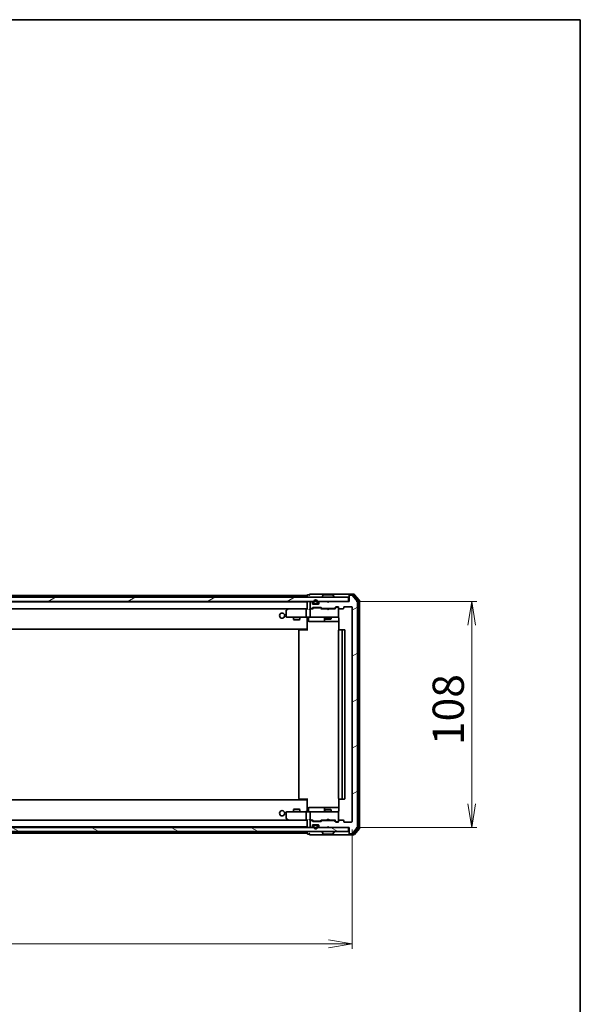
# Model space of a CAD drawing. Units: millimetres. Extents: x 36 to 9676, y 20 to 1706.
# Drawn here: x 3102 to 3370, y 1235 to 1706 of the extents above; entities that cross this region are included whole.
import ezdxf

# ---------------------------------------------------------------- set-up
doc = ezdxf.new("R2010")
doc.units = ezdxf.units.MM
doc.header["$LTSCALE"] = 2.5
doc.layers.get('Defpoints').update_dxf_attribs({"lineweight": 25})
for name, color, linetype, lineweight in [('Border (ISO)', 7, 'Continuous', 35), ('Dimension (ISO)', 7, 'Continuous', 18), ('Hatch (ISO)', 1, 'Continuous', 18), ('Visible (ISO)', 7, 'Continuous', 35)]:
    doc.layers.add(name, color=color, linetype=linetype, lineweight=lineweight)
doc.styles.add('Note Text (TK)', font='MS PGothic.ttf')
doc.dimstyles.new('Default - Method 1b (TK)', dxfattribs={"dimscale": 2.5, "dimtxt": 2.5, "dimasz": 2.5, "dimexe": 1, "dimexo": 1.5, "dimgap": 1, "dimtad": 1, "dimdsep": 46, "dimtxsty": 'Note Text (TK)', "dimblk": 'OPEN', "dimcen": 0.09, "dimdle": 5, "dimclrd": 100, "dimclre": 100, "dimclrt": 7, "dimadec": 1, "dimazin": 1, "dimtfac": 1, "dimtmove": 0, "dimatfit": 3, "dimldrblk": 'OPEN', "dimfxl": 1, "dimtolj": 1, "dimlwd": -1, "dimlwe": -1, "dimarcsym": 0})
pattern_1 = [(30, (936.75, -28), (-9.525, 16.49778), [])]

# ---------------------------------------------------------------- blocks, each defined once
blk = doc.blocks.new('Borders tk図枠')
at = {"layer": 'Border (ISO)'}
for p, q in [((14.5, 289), (405.5, 289)), ((405.5, 289), (405.5, 8))]:
    blk.add_line(p, q, dxfattribs=at)
blk = doc.blocks.new('_Open')
at = {"color": 0, "linetype": 'ByBlock', "lineweight": -2}
for p, q in [((-1, 0.167), (0, 0)), ((-1, -0.167), (0, 0)), ((0, 0), (-1, 0))]:
    blk.add_line(p, q, dxfattribs=at)
blk = doc.blocks.new('*D32')
at = {"layer": 'Defpoints', "color": 0}
for p in [(2837.73, 1322.64), (3260.73, 1322.64), (3260.73, 1264.22)]:
    blk.add_point(p, dxfattribs=at)
at = {"layer": 'Dimension (ISO)', "color": 100}
for p, q in [((2837.73, 1318.89), (2837.73, 1261.72)), ((3260.73, 1318.89), (3260.73, 1261.72)), ((2848.98, 1264.22), (3249.48, 1264.22))]:
    blk.add_line(p, q, dxfattribs=at)
at = {"layer": 'Dimension (ISO)', "color": 100, "xscale": 11.25, "yscale": 11.25, "zscale": 11.25, "rotation": 180}
blk.add_blockref('_Open', (2837.73, 1264.22), dxfattribs=at)
at = {"layer": 'Dimension (ISO)', "color": 100, "xscale": 11.25, "yscale": 11.25, "zscale": 11.25}
blk.add_blockref('_Open', (3260.73, 1264.22), dxfattribs=at)
at = {"layer": 'Dimension (ISO)', "color": 7, "insert": (3033.87, 1275.44), "char_height": 6.25, "attachment_point": 4, "style": 'Note Text (TK)'}
blk.add_mtext('\\A1;\\fMS PGothic|b0|i0;{\\H14.9400;423}', dxfattribs=at)
blk = doc.blocks.new('*D33')
at = {"layer": 'Defpoints', "color": 0}
for p in [(3258.93, 1427.84), (3317.86, 1427.84), (3258.93, 1319.84)]:
    blk.add_point(p, dxfattribs=at)
at = {"layer": 'Dimension (ISO)', "color": 100}
for p, q in [((3262.68, 1427.84), (3320.36, 1427.84)), ((3317.86, 1331.09), (3317.86, 1416.59)), ((3262.68, 1319.84), (3320.36, 1319.84))]:
    blk.add_line(p, q, dxfattribs=at)
at = {"layer": 'Dimension (ISO)', "color": 100, "xscale": 11.25, "yscale": 11.25, "zscale": 11.25}
for p, rotation in [((3317.86, 1427.84), 90), ((3317.86, 1319.84), 270)]:
    blk.add_blockref('_Open', p, dxfattribs=dict(at, rotation=rotation))
at = {"layer": 'Dimension (ISO)', "color": 7, "insert": (3306.64, 1359.2), "char_height": 6.25, "attachment_point": 4, "rotation": 90, "style": 'Note Text (TK)'}
blk.add_mtext('\\A1;\\fMS PGothic|b0|i0;{\\H14.9400;108}', dxfattribs=at)

msp = doc.modelspace()

# ---------------------------------------------------------------- hatches: boundary and pattern name
at = {"layer": 'Hatch (ISO)'}
h = msp.add_hatch(dxfattribs=at)
h.set_pattern_fill('ANSI31', color=256, scale=152.4, angle=-14.999978, style=0)
h.set_pattern_definition(pattern_1)
h.paths.add_polyline_path([(3258.9297, 1427.8437), (3258.9297, 1429.8437), (2839.5297, 1429.8437), (2839.5297, 1427.8437)])
h = msp.add_hatch(dxfattribs=at)
h.set_pattern_fill('ANSI31', color=256, scale=152.4, angle=-14.999978, style=0)
h.set_pattern_definition(pattern_1)
edge = h.paths.add_edge_path()
edge.add_ellipse((3259.5297, 1430.5437), major_axis=(-0.3, 0), ratio=1, start_angle=270, end_angle=360)
edge.add_line((3259.2297, 1430.5437), (3259.2297, 1427.8437))
edge.add_line((3259.2297, 1427.8437), (3249.7297, 1427.8437))
edge.add_line((3249.7297, 1427.8437), (3249.2297, 1427.3437))
edge.add_line((3249.2297, 1427.3437), (3248.7297, 1427.8437))
edge.add_line((3248.7297, 1427.8437), (3245.354, 1427.8437))
edge.add_ellipse((3245.354, 1427.5437), major_axis=(-0.3, 0), ratio=1, start_angle=270, end_angle=315)
edge.add_line((3245.1418, 1427.7558), (3244.8176, 1427.4315))
edge.add_ellipse((3245.0297, 1427.2194), major_axis=(-0.2121, -0.2121), ratio=1, start_angle=270, end_angle=315)
edge.add_line((3244.7297, 1427.2194), (3244.7297, 1426.8437))
edge.add_ellipse((3244.4297, 1426.8437), major_axis=(0, -0.3), ratio=1, start_angle=0, end_angle=90, ccw=False)
edge.add_line((3244.4297, 1426.5437), (3242.0297, 1426.5437))
edge.add_ellipse((3242.0297, 1426.8437), major_axis=(-0.3, 0), ratio=1, start_angle=0, end_angle=90, ccw=False)
edge.add_line((3241.7297, 1426.8437), (3241.7297, 1427.2194))
edge.add_ellipse((3241.4297, 1427.2194), major_axis=(0, 0.3), ratio=1, start_angle=270, end_angle=315)
edge.add_line((3241.6418, 1427.4315), (3241.3176, 1427.7558))
edge.add_ellipse((3241.1054, 1427.5437), major_axis=(-0.2121, 0.2121), ratio=1, start_angle=270, end_angle=315)
edge.add_line((3241.1054, 1427.8437), (3241.0297, 1427.8437))
edge.add_ellipse((3241.0297, 1427.5437), major_axis=(-0.3, 0), ratio=1, start_angle=270, end_angle=360)
edge.add_line((3240.7297, 1427.5437), (3240.7297, 1424.8437))
edge.add_ellipse((3241.0297, 1424.8437), major_axis=(0, -0.3), ratio=1, start_angle=270, end_angle=360)
edge.add_line((3241.0297, 1424.5437), (3241.4054, 1424.5437))
edge.add_ellipse((3241.4054, 1424.8437), major_axis=(0.3, 0), ratio=1, start_angle=270, end_angle=315)
edge.add_line((3241.6176, 1424.6315), (3241.9418, 1424.9558))
edge.add_ellipse((3242.154, 1424.7437), major_axis=(0.2121, 0.2121), ratio=1, start_angle=45, end_angle=90, ccw=False)
edge.add_line((3242.154, 1425.0437), (3245.6554, 1425.0437))
edge.add_ellipse((3245.6554, 1424.7437), major_axis=(0.3, 0), ratio=1, start_angle=45, end_angle=90, ccw=False)
edge.add_line((3245.8676, 1424.9558), (3246.1918, 1424.6315))
edge.add_ellipse((3246.404, 1424.8437), major_axis=(0.2121, -0.2121), ratio=1, start_angle=270, end_angle=315)
edge.add_line((3246.404, 1424.5437), (3252.0554, 1424.5437))
edge.add_ellipse((3252.0554, 1424.8437), major_axis=(0.3, 0), ratio=1, start_angle=270, end_angle=315)
edge.add_line((3252.2676, 1424.6315), (3252.8918, 1425.2558))
edge.add_ellipse((3253.104, 1425.0437), major_axis=(0.2121, 0.2121), ratio=1, start_angle=45, end_angle=90, ccw=False)
edge.add_line((3253.104, 1425.3437), (3253.9297, 1425.3437))
edge.add_ellipse((3253.9297, 1425.0437), major_axis=(0.3, 0), ratio=1, start_angle=0, end_angle=90, ccw=False)
edge.add_line((3254.2297, 1425.0437), (3254.2297, 1424.6437))
edge.add_ellipse((3254.5297, 1424.6437), major_axis=(0, -0.3), ratio=1, start_angle=270, end_angle=360)
edge.add_line((3254.5297, 1424.3437), (3256.4297, 1424.3437))
edge.add_ellipse((3256.4297, 1424.6437), major_axis=(0.3, 0), ratio=1, start_angle=270, end_angle=360)
edge.add_line((3256.7297, 1424.6437), (3256.7297, 1425.0437))
edge.add_ellipse((3257.0297, 1425.0437), major_axis=(0, 0.3), ratio=1, start_angle=0, end_angle=90, ccw=False)
edge.add_line((3257.0297, 1425.3437), (3260.4297, 1425.3437))
edge.add_ellipse((3260.4297, 1425.0437), major_axis=(0.3, 0), ratio=1, start_angle=0, end_angle=90, ccw=False)
edge.add_line((3260.7297, 1425.0437), (3260.7297, 1322.6437))
edge.add_ellipse((3260.4297, 1322.6437), major_axis=(0, -0.3), ratio=1, start_angle=0, end_angle=90, ccw=False)
edge.add_line((3260.4297, 1322.3437), (3257.0297, 1322.3437))
edge.add_ellipse((3257.0297, 1322.6437), major_axis=(-0.3, 0), ratio=1, start_angle=0, end_angle=90, ccw=False)
edge.add_line((3256.7297, 1322.6437), (3256.7297, 1323.0437))
edge.add_ellipse((3256.4297, 1323.0437), major_axis=(0, 0.3), ratio=1, start_angle=270, end_angle=360)
edge.add_line((3256.4297, 1323.3437), (3254.5297, 1323.3437))
edge.add_ellipse((3254.5297, 1323.0437), major_axis=(-0.3, 0), ratio=1, start_angle=270, end_angle=360)
edge.add_line((3254.2297, 1323.0437), (3254.2297, 1322.6437))
edge.add_ellipse((3253.9297, 1322.6437), major_axis=(0, -0.3), ratio=1, start_angle=0, end_angle=90, ccw=False)
edge.add_line((3253.9297, 1322.3437), (3253.104, 1322.3437))
edge.add_ellipse((3253.104, 1322.6437), major_axis=(-0.3, 0), ratio=1, start_angle=45, end_angle=90, ccw=False)
edge.add_line((3252.8918, 1322.4315), (3252.2676, 1323.0558))
edge.add_ellipse((3252.0554, 1322.8437), major_axis=(-0.2121, 0.2121), ratio=1, start_angle=270, end_angle=315)
edge.add_line((3252.0554, 1323.1437), (3246.404, 1323.1437))
edge.add_ellipse((3246.404, 1322.8437), major_axis=(-0.3, 0), ratio=1, start_angle=270, end_angle=315)
edge.add_line((3246.1918, 1323.0558), (3245.8676, 1322.7315))
edge.add_ellipse((3245.6554, 1322.9437), major_axis=(-0.2121, -0.2121), ratio=1, start_angle=45, end_angle=90, ccw=False)
edge.add_line((3245.6554, 1322.6437), (3242.154, 1322.6437))
edge.add_ellipse((3242.154, 1322.9437), major_axis=(-0.3, 0), ratio=1, start_angle=45, end_angle=90, ccw=False)
edge.add_line((3241.9418, 1322.7315), (3241.6176, 1323.0558))
edge.add_ellipse((3241.4054, 1322.8437), major_axis=(-0.2121, 0.2121), ratio=1, start_angle=270, end_angle=315)
edge.add_line((3241.4054, 1323.1437), (3241.0297, 1323.1437))
edge.add_ellipse((3241.0297, 1322.8437), major_axis=(-0.3, 0), ratio=1, start_angle=270, end_angle=360)
edge.add_line((3240.7297, 1322.8437), (3240.7297, 1320.1437))
edge.add_ellipse((3241.0297, 1320.1437), major_axis=(0, -0.3), ratio=1, start_angle=270, end_angle=360)
edge.add_line((3241.0297, 1319.8437), (3241.1054, 1319.8437))
edge.add_ellipse((3241.1054, 1320.1437), major_axis=(0.3, 0), ratio=1, start_angle=270, end_angle=315)
edge.add_line((3241.3176, 1319.9315), (3241.6418, 1320.2558))
edge.add_ellipse((3241.4297, 1320.4679), major_axis=(0.2121, 0.2121), ratio=1, start_angle=270, end_angle=315)
edge.add_line((3241.7297, 1320.4679), (3241.7297, 1320.8437))
edge.add_ellipse((3242.0297, 1320.8437), major_axis=(0, 0.3), ratio=1, start_angle=0, end_angle=90, ccw=False)
edge.add_line((3242.0297, 1321.1437), (3244.4297, 1321.1437))
edge.add_ellipse((3244.4297, 1320.8437), major_axis=(0.3, 0), ratio=1, start_angle=0, end_angle=90, ccw=False)
edge.add_line((3244.7297, 1320.8437), (3244.7297, 1320.4679))
edge.add_ellipse((3245.0297, 1320.4679), major_axis=(0, -0.3), ratio=1, start_angle=270, end_angle=315)
edge.add_line((3244.8176, 1320.2558), (3245.1418, 1319.9315))
edge.add_ellipse((3245.354, 1320.1437), major_axis=(0.2121, -0.2121), ratio=1, start_angle=270, end_angle=315)
edge.add_line((3245.354, 1319.8437), (3248.7297, 1319.8437))
edge.add_line((3248.7297, 1319.8437), (3249.2297, 1320.3437))
edge.add_line((3249.2297, 1320.3437), (3249.7297, 1319.8437))
edge.add_line((3249.7297, 1319.8437), (3259.2297, 1319.8437))
edge.add_line((3259.2297, 1319.8437), (3259.2297, 1317.1437))
edge.add_ellipse((3259.5297, 1317.1437), major_axis=(0, -0.3), ratio=1, start_angle=270, end_angle=360)
edge.add_line((3259.5297, 1316.8437), (3260.5892, 1316.8437))
edge.add_ellipse((3260.5892, 1317.1437), major_axis=(0.3, 0), ratio=1, start_angle=270, end_angle=320.194429)
edge.add_line((3260.8196, 1316.9516), (3263.1602, 1319.7602))
edge.add_ellipse((3262.9297, 1319.9523), major_axis=(0.1921, 0.2305), ratio=1, start_angle=270, end_angle=309.805571)
edge.add_line((3263.2297, 1319.9523), (3263.2297, 1427.735))
edge.add_ellipse((3262.9297, 1427.735), major_axis=(0, 0.3), ratio=1, start_angle=270, end_angle=309.805571)
edge.add_line((3263.1602, 1427.9271), (3260.8196, 1430.7357))
edge.add_ellipse((3260.5892, 1430.5437), major_axis=(-0.1921, 0.2305), ratio=1, start_angle=270, end_angle=320.194429)
edge.add_line((3260.5892, 1430.8437), (3259.5297, 1430.8437))
h = msp.add_hatch(dxfattribs=at)
h.set_pattern_fill('ANSI31', color=256, scale=152.4, angle=105.000246, style=0)
h.set_pattern_definition([(150.00025, (936.75, -28), (-9.52493, -16.49782), [])])
h.paths.add_polyline_path([(3258.9297, 1317.8437), (3258.9297, 1319.8437), (2839.5297, 1319.8437), (2839.5297, 1317.8437)])

# ---------------------------------------------------------------- linework, layer by layer
at = {"layer": 'Visible (ISO)'}
for p, q in [((3240.2297, 1431.0437), (3239.5297, 1431.0437)), ((3244.2297, 1431.3437), (3240.5297, 1431.3437)), ((3259.5297, 1431.3437), (3244.2297, 1431.3437)), ((3251.3712, 1431.0437), (3247.0882, 1431.0437)), ((3259.2297, 1430.7437), (3259.2297, 1431.0437)), ((3261.5892, 1431.3437), (3259.5297, 1431.3437)), ((3261.1883, 1431.0437), (3259.5297, 1431.0437)), ((3264.1602, 1428.4271), (3261.8196, 1431.2357)), ((3258.9297, 1429.8437), (2839.5297, 1429.8437)), ((2839.5297, 1427.8437), (3258.9297, 1427.8437)), ((3239.2297, 1427.6437), (2859.2297, 1427.6437)), ((3239.2297, 1430.6437), (3051.7397, 1430.6437)), ((3239.2297, 1430.7437), (3239.2297, 1430.6437)), ((3239.2297, 1430.6437), (3239.2297, 1430.3437)), ((3239.2297, 1430.3437), (3239.2297, 1429.8437)), ((3239.2297, 1427.6437), (3239.2297, 1427.5437)), ((3239.2297, 1427.5437), (3239.2297, 1424.2558)), ((3240.7297, 1427.5437), (3240.7297, 1424.8437)), ((3241.1054, 1427.8437), (3241.0297, 1427.8437)), ((3241.6418, 1427.4315), (3241.3176, 1427.7558)), ((3241.7297, 1426.8437), (3241.7297, 1427.2194)), ((3244.4297, 1426.5437), (3242.0297, 1426.5437)), ((3242.2297, 1427.5637), (3242.2297, 1427.0637)), ((3242.4297, 1427.0637), (3242.4297, 1427.5637)), ((3242.4297, 1427.5637), (3242.4297, 1427.0637)), ((3243.7297, 1426.7637), (3242.7297, 1426.7637)), ((3242.7297, 1426.7637), (3243.7297, 1426.7637)), ((3242.7297, 1426.5637), (3243.7297, 1426.5637)), ((3243.6797, 1426.5637), (3242.7797, 1426.5637)), ((3242.7797, 1426.5637), (3242.7797, 1426.5437)), ((3242.7797, 1426.5437), (3243.6797, 1426.5437)), ((3243.6797, 1426.5437), (3243.6797, 1426.5637)), ((3244.0297, 1427.5637), (3244.0297, 1427.0637)), ((3244.0297, 1427.0637), (3244.0297, 1427.5637)), ((3244.2297, 1427.0637), (3244.2297, 1427.5637)), ((3244.7297, 1427.2194), (3244.7297, 1426.8437)), ((3245.1418, 1427.7558), (3244.8176, 1427.4315)), ((3248.7297, 1427.8437), (3245.354, 1427.8437)), ((3246.3297, 1429.9437), (3246.3297, 1429.9844)), ((3246.9205, 1430.9527), (3246.362, 1430.0934)), ((3249.2297, 1427.3437), (3248.7297, 1427.8437)), ((3249.7297, 1427.8437), (3249.2297, 1427.3437)), ((3259.2297, 1427.8437), (3249.7297, 1427.8437)), ((3251.5388, 1430.9527), (3252.0974, 1430.0934)), ((3252.1297, 1429.9437), (3252.1297, 1429.9844)), ((3258.9297, 1427.8437), (3258.9297, 1429.8437)), ((3259.2297, 1430.7437), (3259.2297, 1430.5437)), ((3259.2297, 1430.5437), (3259.2297, 1427.8437)), ((3260.5892, 1430.8437), (3259.5297, 1430.8437)), ((3263.1602, 1427.9271), (3260.8196, 1430.7357)), ((3263.6602, 1428.2461), (3261.4188, 1430.9357)), ((3263.2297, 1319.9523), (3263.2297, 1427.735)), ((3263.7297, 1319.6333), (3263.7297, 1428.054)), ((3264.2297, 1319.4523), (3264.2297, 1428.235)), ((2859.6054, 1424.3437), (3238.854, 1424.3437)), ((3229.2297, 1423.4937), (3229.2297, 1420.6437)), ((3230.083, 1424.2837), (3229.3497, 1423.7337)), ((3230.163, 1424.3437), (3230.083, 1424.2837)), ((3230.2931, 1424.0437), (3230.1375, 1424.1993)), ((3238.854, 1424.3437), (3230.263, 1424.3437)), ((3238.7297, 1424.0437), (3238.7297, 1420.6437)), ((3239.2297, 1424.3437), (3238.854, 1424.3437)), ((3241.0297, 1424.3437), (3240.654, 1424.3437)), ((3240.7297, 1424.0437), (3240.7297, 1420.6437)), ((3241.0297, 1424.5437), (3241.4054, 1424.5437)), ((3241.9058, 1424.3437), (3241.0297, 1424.3437)), ((3241.6176, 1424.6315), (3241.9418, 1424.9558)), ((3241.7297, 1424.3437), (3242.1418, 1424.7558)), ((3242.154, 1425.0437), (3245.6554, 1425.0437)), ((3242.4974, 1424.8437), (3242.354, 1424.8437)), ((3245.312, 1424.8437), (3242.4974, 1424.8437)), ((3245.4554, 1424.8437), (3245.312, 1424.8437)), ((3245.6676, 1424.7558), (3246.0797, 1424.3437)), ((3245.8676, 1424.9558), (3246.1918, 1424.6315)), ((3248.7297, 1424.3437), (3245.9036, 1424.3437)), ((3246.404, 1424.5437), (3252.0554, 1424.5437)), ((3247.7297, 1424.5437), (3247.7297, 1424.3437)), ((3248.7897, 1424.2837), (3248.7297, 1424.3437)), ((3249.2297, 1423.8437), (3248.7897, 1424.2837)), ((3249.2297, 1423.8437), (3249.6697, 1424.2837)), ((3249.7297, 1424.3437), (3249.6697, 1424.2837)), ((3252.5558, 1424.3437), (3249.7297, 1424.3437)), ((3250.7297, 1424.5437), (3250.7297, 1424.3437)), ((3252.2676, 1424.6315), (3252.8918, 1425.2558)), ((3252.3797, 1424.3437), (3253.0918, 1425.0558)), ((3253.104, 1425.3437), (3253.9297, 1425.3437)), ((3253.4405, 1425.1437), (3253.304, 1425.1437)), ((3253.9297, 1425.1437), (3253.4405, 1425.1437)), ((3254.2297, 1425.0437), (3254.2297, 1424.6437)), ((3254.2297, 1420.6437), (3254.2297, 1424.6437)), ((3254.5297, 1424.3437), (3256.4297, 1424.3437)), ((3256.7297, 1424.6437), (3256.7297, 1425.0437)), ((3257.0297, 1425.3437), (3260.4297, 1425.3437)), ((3260.7297, 1425.0437), (3260.7297, 1322.6437)), ((3229.5297, 1420.3437), (3230.2931, 1420.3437)), ((3230.2931, 1420.3437), (3238.854, 1420.3437)), ((3232.7297, 1420.3437), (3232.7297, 1419.2937)), ((3232.7297, 1419.2937), (3235.7297, 1419.2937)), ((3233.0364, 1419.1403), (3232.7297, 1419.2937)), ((3235.423, 1419.1403), (3233.0364, 1419.1403)), ((3235.423, 1419.1403), (3235.7297, 1419.2937)), ((3235.7297, 1420.3437), (3235.7297, 1419.2937)), ((3241.0297, 1420.3437), (3238.854, 1420.3437)), ((3239.2297, 1420.1186), (3239.2297, 1420.3359)), ((3239.2297, 1420.1186), (3239.2297, 1414.9437)), ((3239.831, 1420.0437), (3239.831, 1418.6437)), ((3240.131, 1418.3437), (3244.0606, 1418.3437)), ((3241.0297, 1420.3437), (3241.8479, 1420.3437)), ((3241.8479, 1420.3437), (3253.0443, 1420.3437)), ((3244.0606, 1418.3437), (3247.7352, 1418.3437)), ((3247.4352, 1420.0437), (3247.4352, 1418.6437)), ((3247.7297, 1420.3437), (3247.7297, 1419.4937)), ((3247.7297, 1419.4937), (3250.7297, 1419.4937)), ((3248.0364, 1419.3403), (3247.7297, 1419.4937)), ((3247.7352, 1418.3437), (3247.9067, 1418.3437)), ((3247.9067, 1418.3437), (3254.3195, 1418.3437)), ((3250.423, 1419.3403), (3248.0364, 1419.3403)), ((3250.423, 1419.3403), (3250.7297, 1419.4937)), ((3250.7297, 1420.3437), (3250.7297, 1419.4937)), ((3253.0443, 1420.3437), (3253.9297, 1420.3437)), ((3254.2297, 1420.6203), (3254.2297, 1420.6437)), ((3254.3195, 1419.8437), (3254.3195, 1414.2577)), ((2859.2297, 1414.6437), (3239.2297, 1414.6437)), ((3235.2297, 1414.0437), (3235.2297, 1333.6437)), ((3235.5297, 1414.3437), (3235.5883, 1414.3437)), ((3236.2954, 1414.3437), (3235.5883, 1414.3437)), ((3236.2954, 1414.3437), (3236.4368, 1414.3437)), ((3238.8155, 1414.3437), (3236.4368, 1414.3437)), ((3238.8155, 1414.3437), (3239.2297, 1414.3437)), ((3238.9797, 1414.3437), (3238.9797, 1414.6437)), ((3239.2297, 1414.9437), (3239.2297, 1414.7296)), ((3239.2297, 1414.0437), (3239.2297, 1414.7296)), ((3254.2297, 1414.0437), (3254.2297, 1333.6437)), ((3254.5297, 1414.3437), (3254.5883, 1414.3437)), ((3255.2954, 1414.3437), (3254.5883, 1414.3437)), ((3255.2954, 1414.3437), (3255.4368, 1414.3437)), ((3255.6297, 1414.3437), (3255.4368, 1414.3437)), ((3256.9297, 1414.3437), (3255.6297, 1414.3437)), ((3255.9297, 1333.6437), (3255.9297, 1414.0437)), ((3257.2297, 1333.6437), (3257.2297, 1414.0437)), ((3239.2297, 1333.0437), (2859.2297, 1333.0437)), ((3235.5883, 1333.3437), (3235.5297, 1333.3437)), ((3235.5883, 1333.3437), (3236.2954, 1333.3437)), ((3236.4368, 1333.3437), (3236.2954, 1333.3437)), ((3236.4368, 1333.3437), (3238.8155, 1333.3437)), ((3239.2297, 1333.3437), (3238.8155, 1333.3437)), ((3238.9797, 1333.0437), (3238.9797, 1333.3437)), ((3239.2297, 1332.9577), (3239.2297, 1333.6437)), ((3239.2297, 1332.9577), (3239.2297, 1332.7437)), ((3239.2297, 1332.7437), (3239.2297, 1327.5687)), ((3254.3195, 1333.4296), (3254.3195, 1327.8437)), ((3254.5883, 1333.3437), (3254.5297, 1333.3437)), ((3254.5883, 1333.3437), (3255.2954, 1333.3437)), ((3255.4368, 1333.3437), (3255.2954, 1333.3437)), ((3255.4368, 1333.3437), (3255.6297, 1333.3437)), ((3255.6297, 1333.3437), (3256.9297, 1333.3437)), ((3233.0364, 1328.547), (3232.7297, 1328.3937)), ((3235.7297, 1328.3937), (3232.7297, 1328.3937)), ((3232.7297, 1327.3437), (3232.7297, 1328.3937)), ((3233.0364, 1328.547), (3235.423, 1328.547)), ((3235.423, 1328.547), (3235.7297, 1328.3937)), ((3235.7297, 1327.3437), (3235.7297, 1328.3937)), ((3239.2297, 1327.3514), (3239.2297, 1327.5687)), ((3239.831, 1327.6437), (3239.831, 1329.0437)), ((3244.0606, 1329.3437), (3240.131, 1329.3437)), ((3247.7352, 1329.3437), (3244.0606, 1329.3437)), ((3247.4352, 1329.0437), (3247.4352, 1327.6437)), ((3248.0364, 1328.347), (3247.7297, 1328.1937)), ((3250.7297, 1328.1937), (3247.7297, 1328.1937)), ((3247.7297, 1327.3437), (3247.7297, 1328.1937)), ((3247.9067, 1329.3437), (3247.7352, 1329.3437)), ((3254.3195, 1329.3437), (3247.9067, 1329.3437)), ((3248.0364, 1328.347), (3250.423, 1328.347)), ((3250.423, 1328.347), (3250.7297, 1328.1937)), ((3250.7297, 1327.3437), (3250.7297, 1328.1937)), ((3238.854, 1323.3437), (2859.6054, 1323.3437)), ((3229.2297, 1327.0437), (3229.2297, 1324.1937)), ((3229.3497, 1323.9537), (3230.083, 1323.4037)), ((3230.2931, 1327.3437), (3229.5297, 1327.3437)), ((3230.083, 1323.4037), (3230.163, 1323.3437)), ((3230.2931, 1323.6437), (3230.1375, 1323.4881)), ((3230.263, 1323.3437), (3238.854, 1323.3437)), ((3238.854, 1327.3437), (3230.2931, 1327.3437)), ((3238.7297, 1327.0437), (3238.7297, 1323.6437)), ((3238.854, 1327.3437), (3241.0297, 1327.3437)), ((3238.854, 1323.3437), (3239.2297, 1323.3437)), ((3239.2297, 1323.4315), (3239.2297, 1320.1437)), ((3240.654, 1323.3437), (3241.0297, 1323.3437)), ((3240.7297, 1327.0437), (3240.7297, 1323.6437)), ((3240.7297, 1322.8437), (3240.7297, 1320.1437)), ((3241.8479, 1327.3437), (3241.0297, 1327.3437)), ((3241.0297, 1323.3437), (3241.9058, 1323.3437)), ((3241.4054, 1323.1437), (3241.0297, 1323.1437)), ((3241.9418, 1322.7315), (3241.6176, 1323.0558)), ((3242.1418, 1322.9315), (3241.7297, 1323.3437)), ((3253.0443, 1327.3437), (3241.8479, 1327.3437)), ((3242.354, 1322.8437), (3242.4974, 1322.8437)), ((3242.4974, 1322.8437), (3245.312, 1322.8437)), ((3245.312, 1322.8437), (3245.4554, 1322.8437)), ((3245.6676, 1322.9315), (3246.0797, 1323.3437)), ((3246.1918, 1323.0558), (3245.8676, 1322.7315)), ((3245.9036, 1323.3437), (3248.7297, 1323.3437)), ((3252.0554, 1323.1437), (3246.404, 1323.1437)), ((3247.7297, 1323.1437), (3247.7297, 1323.3437)), ((3248.7297, 1323.3437), (3248.7897, 1323.4037)), ((3249.2297, 1323.8437), (3248.7897, 1323.4037)), ((3249.2297, 1323.8437), (3249.6697, 1323.4037)), ((3249.6697, 1323.4037), (3249.7297, 1323.3437)), ((3249.7297, 1323.3437), (3252.5558, 1323.3437)), ((3250.7297, 1323.1437), (3250.7297, 1323.3437)), ((3252.8918, 1322.4315), (3252.2676, 1323.0558)), ((3252.3797, 1323.3437), (3253.0918, 1322.6315)), ((3253.9297, 1327.3437), (3253.0443, 1327.3437)), ((3254.2297, 1327.0437), (3254.2297, 1327.067)), ((3254.2297, 1323.0437), (3254.2297, 1327.0437)), ((3254.2297, 1323.0437), (3254.2297, 1322.6437)), ((3256.4297, 1323.3437), (3254.5297, 1323.3437)), ((3256.7297, 1322.6437), (3256.7297, 1323.0437)), ((3258.9297, 1319.8437), (2839.5297, 1319.8437)), ((2859.2297, 1320.0437), (3239.2297, 1320.0437)), ((3239.2297, 1320.1437), (3239.2297, 1320.0437)), ((3241.0297, 1319.8437), (3241.1054, 1319.8437)), ((3241.3176, 1319.9315), (3241.6418, 1320.2558)), ((3241.7297, 1320.4679), (3241.7297, 1320.8437)), ((3242.0297, 1321.1437), (3244.4297, 1321.1437)), ((3245.6554, 1322.6437), (3242.154, 1322.6437)), ((3242.2297, 1320.6237), (3242.2297, 1320.1237)), ((3242.4297, 1320.1237), (3242.4297, 1320.6237)), ((3242.4297, 1320.6237), (3242.4297, 1320.1237)), ((3243.7297, 1321.1237), (3242.7297, 1321.1237)), ((3242.7297, 1320.9237), (3243.7297, 1320.9237)), ((3243.7297, 1320.9237), (3242.7297, 1320.9237)), ((3243.6797, 1321.1437), (3242.7797, 1321.1437)), ((3242.7797, 1321.1437), (3242.7797, 1321.1237)), ((3242.7797, 1321.1237), (3243.6797, 1321.1237)), ((3243.6797, 1321.1237), (3243.6797, 1321.1437)), ((3244.0297, 1320.6237), (3244.0297, 1320.1237)), ((3244.0297, 1320.1237), (3244.0297, 1320.6237)), ((3244.2297, 1320.1237), (3244.2297, 1320.6237)), ((3244.7297, 1320.8437), (3244.7297, 1320.4679)), ((3244.8176, 1320.2558), (3245.1418, 1319.9315)), ((3245.354, 1319.8437), (3248.7297, 1319.8437)), ((3248.7297, 1319.8437), (3249.2297, 1320.3437)), ((3249.2297, 1320.3437), (3249.7297, 1319.8437)), ((3249.7297, 1319.8437), (3259.2297, 1319.8437)), ((3253.9297, 1322.3437), (3253.104, 1322.3437)), ((3253.304, 1322.5437), (3253.4405, 1322.5437)), ((3253.4405, 1322.5437), (3253.9297, 1322.5437)), ((3260.4297, 1322.3437), (3257.0297, 1322.3437)), ((3258.9297, 1317.8437), (3258.9297, 1319.8437)), ((3259.2297, 1319.8437), (3259.2297, 1317.1437)), ((3260.8196, 1316.9516), (3263.1602, 1319.7602)), ((3261.4188, 1316.7516), (3263.6602, 1319.4412)), ((3261.8196, 1316.4516), (3264.1602, 1319.2602)), ((2839.5297, 1317.8437), (3258.9297, 1317.8437)), ((3051.7397, 1317.0437), (3239.2297, 1317.0437)), ((3239.2297, 1317.8437), (3239.2297, 1317.3437)), ((3239.2297, 1317.3437), (3239.2297, 1317.0437)), ((3239.2297, 1317.0437), (3239.2297, 1316.9437)), ((3239.5297, 1316.6437), (3240.2297, 1316.6437)), ((3240.5297, 1316.3437), (3244.2297, 1316.3437)), ((3244.2297, 1316.3437), (3259.5297, 1316.3437)), ((3246.3297, 1317.7437), (3246.3297, 1317.703)), ((3246.9205, 1316.7347), (3246.362, 1317.594)), ((3247.0882, 1316.6437), (3251.3712, 1316.6437)), ((3251.5388, 1316.7347), (3252.0974, 1317.594)), ((3252.1297, 1317.7437), (3252.1297, 1317.703)), ((3259.2297, 1317.1437), (3259.2297, 1316.9437)), ((3259.2297, 1316.6437), (3259.2297, 1316.9437)), ((3259.5297, 1316.8437), (3260.5892, 1316.8437)), ((3259.5297, 1316.6437), (3261.1883, 1316.6437)), ((3259.5297, 1316.3437), (3261.5892, 1316.3437))]:
    msp.add_line(p, q, dxfattribs=at)
for centre in [(3227.2297, 1421.0937), (3227.2297, 1326.5937)]:
    msp.add_circle(centre, 1.25, dxfattribs=at)
for centre, radius, start, end in [((3239.5297, 1430.7437), 0.3, 90, 180), ((3240.5297, 1431.0437), 0.3, 90, 180), ((3240.5297, 1431.0437), 0.3, 180, 270), ((3247.0882, 1430.8437), 0.2, 90, 146.976132), ((3251.3712, 1430.8437), 0.2, 33.023868, 90), ((3259.5297, 1431.0437), 0.3, 90, 180), ((3259.5297, 1430.7437), 0.3, 90, 180), ((3261.1883, 1430.7437), 0.3, 39.805571, 90), ((3261.5892, 1431.0437), 0.3, 39.805571, 90), ((3239.5297, 1427.5437), 0.3, 90, 180), ((3241.0297, 1427.5437), 0.3, 90, 180), ((3241.1054, 1427.5437), 0.3, 45, 90), ((3241.4297, 1427.2194), 0.3, 0, 45), ((3242.0297, 1426.8437), 0.3, 180, 270), ((3243.2297, 1427.5637), 1, 0, 180), ((3242.7297, 1427.0637), 0.5, 180, 270), ((3243.2297, 1427.5637), 0.8, 0, 180), ((3243.2297, 1427.5637), 0.8, 0, 180), ((3242.7297, 1427.0637), 0.3, 180, 270), ((3242.7297, 1427.0637), 0.3, 180, 270), ((3243.7297, 1427.0637), 0.3, 270, 0), ((3243.7297, 1427.0637), 0.5, 270, 0), ((3243.7297, 1427.0637), 0.3, 270, 0), ((3244.4297, 1426.8437), 0.3, 270, 0), ((3245.0297, 1427.2194), 0.3, 135, 180), ((3245.354, 1427.5437), 0.3, 90, 135), ((3246.5297, 1429.9844), 0.2, 146.976132, 180), ((3246.4297, 1429.9437), 0.1, 180, 270), ((3252.0297, 1429.9437), 0.1, 270, 0), ((3251.9297, 1429.9844), 0.2, 0, 33.023868), ((3259.5297, 1430.5437), 0.3, 90, 180), ((3260.5892, 1430.5437), 0.3, 39.805571, 90), ((3262.9297, 1427.735), 0.3, 0, 39.805571), ((3263.4297, 1428.054), 0.3, 0, 39.805571), ((3263.9297, 1428.235), 0.3, 0, 39.805571), ((3229.5297, 1423.4937), 0.3, 126.869898, 180), ((3230.263, 1424.0437), 0.3, 113.437984, 126.869898), ((3230.263, 1424.0437), 0.3, 90, 113.437984), ((3241.0297, 1424.8437), 0.3, 180, 270), ((3241.0297, 1424.0437), 0.3, 148.755545, 180), ((3241.0297, 1424.0437), 0.3, 90, 113.437996), ((3241.4054, 1424.8437), 0.3, 270, 315), ((3242.154, 1424.7437), 0.3, 90, 135), ((3245.6554, 1424.7437), 0.3, 45, 90), ((3246.404, 1424.8437), 0.3, 225, 270), ((3252.0554, 1424.8437), 0.3, 270, 315), ((3253.104, 1425.0437), 0.3, 90, 135), ((3253.9297, 1425.0437), 0.3, 0, 90), ((3253.9297, 1424.8437), 0.3, 0, 90), ((3254.5297, 1424.6437), 0.3, 180, 270), ((3256.4297, 1424.6437), 0.3, 270, 0), ((3257.0297, 1425.0437), 0.3, 90, 180), ((3260.4297, 1425.0437), 0.3, 0, 90), ((3229.5297, 1420.6437), 0.3, 180, 270), ((3239.531, 1420.0437), 0.3, 0, 90), ((3240.131, 1418.6437), 0.3, 180, 270), ((3241.0297, 1420.6437), 0.3, 180, 270), ((3247.1352, 1420.0437), 0.3, 0, 90), ((3247.7352, 1418.6437), 0.3, 180, 270), ((3253.7297, 1419.8437), 0.5, 75.522488, 90), ((3253.9297, 1420.6183), 0.3, 255.522488, 0), ((3253.9297, 1420.6437), 0.3, 270, 0), ((3235.5297, 1414.0437), 0.3, 90, 180), ((3254.5297, 1414.0437), 0.3, 90, 180), ((3255.6297, 1414.0437), 0.3, 0, 90), ((3256.9297, 1414.0437), 0.3, 0, 90), ((3235.5297, 1333.6437), 0.3, 180, 270), ((3254.5297, 1333.6437), 0.3, 180, 270), ((3255.6297, 1333.6437), 0.3, 270, 0), ((3256.9297, 1333.6437), 0.3, 270, 0), ((3239.531, 1327.6437), 0.3, 270, 0), ((3240.131, 1329.0437), 0.3, 90, 180), ((3247.1352, 1327.6437), 0.3, 270, 0), ((3247.7352, 1329.0437), 0.3, 90, 180), ((3229.5297, 1327.0437), 0.3, 90, 180), ((3229.5297, 1324.1937), 0.3, 180, 233.130102), ((3230.263, 1323.6437), 0.3, 233.130102, 246.562021), ((3230.263, 1323.6437), 0.3, 246.562004, 270), ((3241.0297, 1327.0437), 0.3, 90, 180), ((3241.0297, 1323.6437), 0.3, 180, 211.244455), ((3241.0297, 1322.8437), 0.3, 90, 180), ((3241.0297, 1323.6437), 0.3, 246.562016, 270), ((3241.4054, 1322.8437), 0.3, 45, 90), ((3246.404, 1322.8437), 0.3, 90, 135), ((3252.0554, 1322.8437), 0.3, 45, 90), ((3253.7297, 1327.8437), 0.5, 270, 284.477512), ((3253.9297, 1327.0691), 0.3, 0, 104.477512), ((3253.9297, 1327.0437), 0.3, 0, 90), ((3253.9297, 1322.8437), 0.3, 270, 0), ((3254.5297, 1323.0437), 0.3, 90, 180), ((3256.4297, 1323.0437), 0.3, 0, 90), ((3239.5297, 1320.1437), 0.3, 180, 270), ((3241.0297, 1320.1437), 0.3, 180, 270), ((3241.1054, 1320.1437), 0.3, 270, 315), ((3241.4297, 1320.4679), 0.3, 315, 0), ((3242.0297, 1320.8437), 0.3, 90, 180), ((3242.154, 1322.9437), 0.3, 225, 270), ((3242.7297, 1320.6237), 0.5, 90, 180), ((3243.2297, 1320.1237), 1, 180, 0), ((3242.7297, 1320.6237), 0.3, 90, 180), ((3242.7297, 1320.6237), 0.3, 90, 180), ((3243.2297, 1320.1237), 0.8, 180, 0), ((3243.2297, 1320.1237), 0.8, 180, 0), ((3243.7297, 1320.6237), 0.5, 0, 90), ((3243.7297, 1320.6237), 0.3, 0, 90), ((3243.7297, 1320.6237), 0.3, 0, 90), ((3244.4297, 1320.8437), 0.3, 0, 90), ((3245.0297, 1320.4679), 0.3, 180, 225), ((3245.354, 1320.1437), 0.3, 225, 270), ((3245.6554, 1322.9437), 0.3, 270, 315), ((3253.104, 1322.6437), 0.3, 225, 270), ((3253.9297, 1322.6437), 0.3, 270, 0), ((3257.0297, 1322.6437), 0.3, 180, 270), ((3260.4297, 1322.6437), 0.3, 270, 0), ((3262.9297, 1319.9523), 0.3, 320.194429, 0), ((3263.4297, 1319.6333), 0.3, 320.194429, 0), ((3263.9297, 1319.4523), 0.3, 320.194429, 0), ((3239.5297, 1316.9437), 0.3, 180, 270), ((3240.5297, 1316.6437), 0.3, 90, 180), ((3240.5297, 1316.6437), 0.3, 180, 270), ((3246.4297, 1317.7437), 0.1, 90, 180), ((3246.5297, 1317.703), 0.2, 180, 213.023868), ((3247.0882, 1316.8437), 0.2, 213.023868, 270), ((3251.3712, 1316.8437), 0.2, 270, 326.976132), ((3252.0297, 1317.7437), 0.1, 0, 90), ((3251.9297, 1317.703), 0.2, 326.976132, 0), ((3259.5297, 1317.1437), 0.3, 180, 270), ((3259.5297, 1316.9437), 0.3, 180, 270), ((3259.5297, 1316.6437), 0.3, 180, 270), ((3260.5892, 1317.1437), 0.3, 270, 320.194429), ((3261.1883, 1316.9437), 0.3, 270, 320.194429), ((3261.5892, 1316.6437), 0.3, 270, 320.194429)]:
    msp.add_arc(centre, radius, start, end, dxfattribs=at)
for centre, major_axis, ratio, start_param, end_param in [((3230.2931, 1424.0662), (0.2411, 0.4823), 0.37002441, 1.47901306, 1.75373989), ((3238.854, 1424.0437), (0, -0.3), 0.41421356, 3.14159265, 4.71238898), ((3239.5297, 1424.0437), (0.2772, -0.2772), 0.41421356, 3.53429174, 4.3196899), ((3240.354, 1424.0437), (-0.2772, -0.2772), 0.41421356, 4.3196899, 5.10508806), ((3240.654, 1424.0437), (-0.4243, 0), 0.70710678, 4.71238898, 5.49778714), ((3241.0297, 1424.0662), (-0.2515, 0.483), 0.33843751, 1.12161563, 1.39634246), ((3241.0619, 1424.0437), (-0.6487, 0.2044), 0.33843751, 4.81863915, 5.05307036), ((3242.0089, 1424.0437), (0.1246, -0.2958), 0.40041045, 2.33106693, 2.97456804), ((3242.354, 1424.5437), (-0.3, 0), 0.99985076, 4.71238898, 5.49786177), ((3245.4554, 1424.5437), (0.3, 0), 0.99985076, 0.78532354, 1.57079633), ((3245.8005, 1424.0437), (-0.1246, -0.2958), 0.40041045, 3.30861727, 3.95211838), ((3252.6589, 1424.0437), (0.1246, -0.2958), 0.40041045, 2.33106693, 2.97456804), ((3253.304, 1424.8437), (-0.3, 0), 0.99985076, 4.71238898, 5.49786177), ((3238.854, 1420.6437), (0, -0.3), 0.41421356, 4.71238898, 6.28318531), ((3230.2931, 1323.6211), (0.2411, -0.4823), 0.37002441, 4.52944541, 4.80417225), ((3238.854, 1327.0437), (0, -0.3), 0.41421356, 3.14159265, 4.71238898), ((3238.854, 1323.6437), (0, -0.3), 0.41421356, 4.71238898, 6.28318531), ((3239.5297, 1323.6437), (-0.2772, -0.2772), 0.41421356, 5.10508806, 5.89048623), ((3240.354, 1323.6437), (-0.2772, 0.2772), 0.41421356, 1.17809725, 1.96349541), ((3240.654, 1323.6437), (-0.4243, 0), 0.70710678, 0.78539816, 1.57079633), ((3241.0297, 1323.6211), (-0.2515, -0.483), 0.33843751, 4.88684285, 5.16156968), ((3241.0619, 1323.6437), (-0.6487, -0.2044), 0.33843751, 1.23011504, 1.46454615), ((3242.0089, 1323.6437), (0.1246, 0.2958), 0.40041045, 3.30861727, 3.95211838), ((3242.354, 1323.1437), (-0.3, 0), 0.99985076, 0.78532354, 1.57079633), ((3245.4554, 1323.1437), (0.3, 0), 0.99985076, 4.71238898, 5.49786177), ((3245.8005, 1323.6437), (-0.1246, 0.2958), 0.40041045, 2.33106693, 2.97456804), ((3252.6589, 1323.6437), (0.1246, 0.2958), 0.40041045, 3.30861727, 3.95211838), ((3253.304, 1322.8437), (-0.3, 0), 0.99985076, 0.78532354, 1.57079633)]:
    msp.add_ellipse(centre, major_axis=major_axis, ratio=ratio, start_param=start_param, end_param=end_param, dxfattribs=at)
for points, knots in [([(3230.1437, 1424.3189), (3230.1427, 1424.3165), (3230.1418, 1424.3139), (3230.1366, 1424.2967), (3230.1341, 1424.2773), (3230.1336, 1424.2401), (3230.1349, 1424.2194), (3230.1375, 1424.1993)], [0.3810312192, 0.3810312192, 0.3810312192, 0.3810312192, 0.382741903, 0.382741903, 0.3917616542, 0.3917616542, 0.3985536381, 0.3985536381, 0.3985536381, 0.3985536381]), ([(3240.9104, 1424.3189), (3240.9041, 1424.3162), (3240.898, 1424.3133), (3240.8655, 1424.2965), (3240.8364, 1424.2751), (3240.8002, 1424.2381), (3240.7849, 1424.2185), (3240.7732, 1424.1993)], [0.250886766, 0.250886766, 0.250886766, 0.250886766, 0.2528779694, 0.2528779694, 0.2619584182, 0.2619584182, 0.268388032, 0.268388032, 0.268388032, 0.268388032]), ([(3238.0671, 1420.3437), (3238.1365, 1420.3437), (3238.2084, 1420.3412), (3238.3567, 1420.3342), (3238.4333, 1420.3298), (3238.5903, 1420.3225), (3238.6707, 1420.3196), (3238.8326, 1420.3177), (3238.914, 1420.3186), (3239.0743, 1420.3237), (3239.1531, 1420.3277), (3239.2297, 1420.3317)], [0, 0, 0, 0, 0.022954349, 0.022954349, 0.045908698, 0.045908698, 0.068863048, 0.068863048, 0.091817397, 0.091817397, 0.114771746, 0.114771746, 0.114771746, 0.114771746]), ([(3253.9503, 1420.3189), (3253.9646, 1420.3145), (3253.9784, 1420.3096), (3254.052, 1420.2801), (3254.118, 1420.238), (3254.1876, 1420.1716), (3254.2101, 1420.1461), (3254.2297, 1420.1186)], [0.0906267725, 0.0906267725, 0.0906267725, 0.0906267725, 0.0948543073, 0.0948543073, 0.1144259318, 0.1144259318, 0.1237212871, 0.1237212871, 0.1237212871, 0.1237212871]), ([(3254.3195, 1419.8437), (3254.3195, 1419.9039), (3254.3043, 1419.9746), (3254.2673, 1420.0593), (3254.25, 1420.0901), (3254.2297, 1420.1186)], [0.1514440253, 0.1514440253, 0.1514440253, 0.1514440253, 0.1695183242, 0.1695183242, 0.1791667634, 0.1791667634, 0.1791667634, 0.1791667634]), ([(3254.2297, 1327.5687), (3254.2101, 1327.5412), (3254.1876, 1327.5158), (3254.118, 1327.4493), (3254.052, 1327.4072), (3253.9784, 1327.3777), (3253.9646, 1327.3728), (3253.9503, 1327.3684)], [-0.1237212871, -0.1237212871, -0.1237212871, -0.1237212871, -0.1144259318, -0.1144259318, -0.0948543073, -0.0948543073, -0.0906267725, -0.0906267725, -0.0906267725, -0.0906267725]), ([(3254.2297, 1327.5687), (3254.25, 1327.5973), (3254.2673, 1327.6281), (3254.3043, 1327.7127), (3254.3195, 1327.7834), (3254.3195, 1327.8437)], [0.1237212871, 0.1237212871, 0.1237212871, 0.1237212871, 0.1333697264, 0.1333697264, 0.1514440253, 0.1514440253, 0.1514440253, 0.1514440253]), ([(3230.1437, 1323.3684), (3230.1426, 1323.3711), (3230.1416, 1323.374), (3230.1367, 1323.3908), (3230.1339, 1323.4123), (3230.1338, 1323.4492), (3230.135, 1323.4688), (3230.1375, 1323.4881)], [0.250886766, 0.250886766, 0.250886766, 0.250886766, 0.2528779694, 0.2528779694, 0.2619584182, 0.2619584182, 0.268388032, 0.268388032, 0.268388032, 0.268388032]), ([(3238.0671, 1327.3437), (3238.1365, 1327.3437), (3238.2084, 1327.3462), (3238.3567, 1327.3531), (3238.4333, 1327.3575), (3238.5903, 1327.3649), (3238.6707, 1327.3677), (3238.8326, 1327.3696), (3238.914, 1327.3687), (3239.0743, 1327.3637), (3239.1531, 1327.3596), (3239.2297, 1327.3556)], [0, 0, 0, 0, 0.022954349, 0.022954349, 0.045908698, 0.045908698, 0.068863048, 0.068863048, 0.091817397, 0.091817397, 0.114771746, 0.114771746, 0.114771746, 0.114771746]), ([(3240.9104, 1323.3684), (3240.9048, 1323.3708), (3240.8993, 1323.3734), (3240.8654, 1323.3906), (3240.8392, 1323.41), (3240.8019, 1323.4472), (3240.7854, 1323.468), (3240.7732, 1323.4881)], [0.3810312192, 0.3810312192, 0.3810312192, 0.3810312192, 0.382741903, 0.382741903, 0.3917616542, 0.3917616542, 0.3985536381, 0.3985536381, 0.3985536381, 0.3985536381])]:
    msp.add_open_spline(points, degree=3, knots=knots, dxfattribs=at)

# ---------------------------------------------------------------- block references
at = {"xscale": 6, "yscale": 6, "zscale": 6}
msp.add_blockref('Borders tk図枠', (936.75, -28), dxfattribs=at)

# ---------------------------------------------------------------- dimensions: what is measured, and where the dimension line sits
at = {"layer": 'Dimension (ISO)', "color": 100}
dim = msp.add_linear_dim(base=(3317.8599, 1427.8437), p1=(3258.9297, 1319.8437), p2=(3258.9297, 1427.8437), angle=90, text='\\fMS PGothic|b0|i0;{\\H14.9400;<>}', dimstyle='Default - Method 1b (TK)', override={"dimasz": 4.5, "dimgap": 1.5, "dimdec": 0, "dimtol": 0, "dimlim": 0, "dimtp": 0, "dimtm": 0, "dimtdec": 0, "dimtofl": 0, "dimatfit": 1}, dxfattribs=at)
dim.commit()
dim.dimension.update_dxf_attribs({"geometry": '*D33', "text_midpoint": (3317.8599, 1373.8437), "dimtype": 160})
dim = msp.add_linear_dim(base=(3260.7297, 1264.2152), p1=(2837.7297, 1322.6437), p2=(3260.7297, 1322.6437), text='\\fMS PGothic|b0|i0;{\\H14.9400;<>}', dimstyle='Default - Method 1b (TK)', override={"dimasz": 4.5, "dimgap": 1.5, "dimdec": 0, "dimtol": 0, "dimlim": 0, "dimtp": 0, "dimtm": 0, "dimtdec": 0, "dimtofl": 0, "dimatfit": 1}, dxfattribs=at)
dim.commit()
dim.dimension.update_dxf_attribs({"geometry": '*D32', "text_midpoint": (3049.2297, 1264.2152), "dimtype": 160})

doc.saveas('drawing.dxf')
